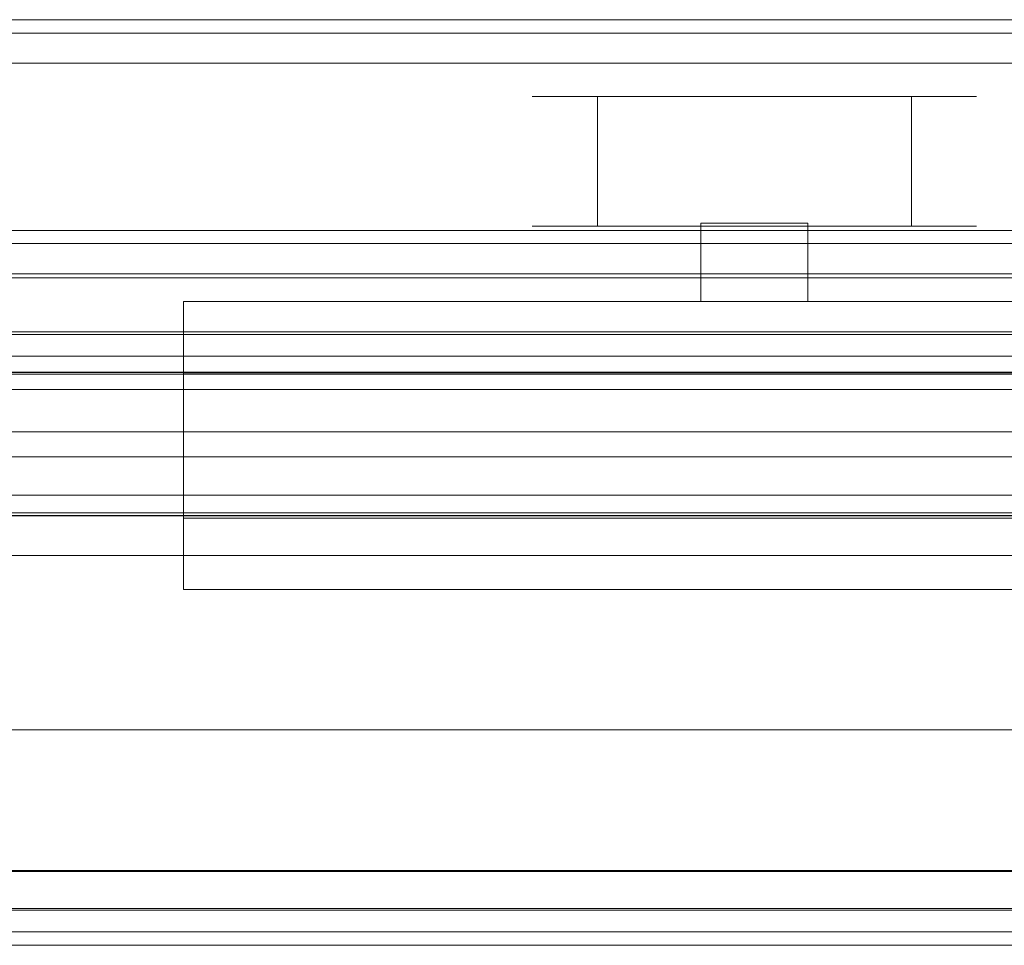
# Model space of a CAD drawing. Extents: x 0 to 1300, y -33 to 25.
# Drawn here: x 1132 to 1174, y -25 to 14 of the extents above; entities that cross this region are included whole.
import ezdxf

# ---------------------------------------------------------------- set-up
doc = ezdxf.new("R2010")
doc.units = 0
doc.header["$LTSCALE"] = 500
doc.header["$MEASUREMENT"] = 0
for name, color, linetype in [('LISTWA', 7, 'Continuous'), ('ROLKI', 7, 'Continuous'), ('SZKLO', 7, 'Continuous'), ('USZCZELKA', 7, 'Continuous')]:
    doc.layers.add(name, color=color, linetype=linetype)

msp = doc.modelspace()

# ---------------------------------------------------------------- linework, layer by layer
at = {"layer": 'LISTWA', "lineweight": 0}
for points, invisible_edges in [([(551.179, 14.257, 1963.435), (1252.383, 14.257, 1963.435), (1252.383, 13.679, 1962.858), (551.179, 13.679, 1962.858)], 14), ([(551.179, 14.257, 1963.435), (551.179, 14.257, 2000.564), (1252.383, 14.257, 2000.564), (1252.383, 14.257, 1963.435)], 15), ([(1252.383, 14.257, 2000.564), (551.179, 14.257, 2000.564), (551.179, 13.679, 2001.142), (1252.383, 13.679, 2001.142)], 1), ([(1252.383, 13.679, 1962.858), (1252.383, 3.232, 1962.858), (551.179, 3.232, 1962.858), (551.179, 13.679, 1962.858)], 15), ([(551.179, 13.679, 2001.142), (551.179, -22.063, 2001.142), (1252.383, -22.063, 2001.142), (1252.383, 13.679, 2001.142)], 11), ([(1252.383, 12.4, 1996.932), (1252.383, -22.11, 1996.932), (551.179, -22.11, 1996.932), (551.179, 12.4, 1996.932)], 4), ([(1252.383, 12.4, 1964.317), (1252.383, 12.4, 1996.932), (551.179, 12.4, 1996.932), (551.179, 12.4, 1964.317)], 7), ([(1252.383, 4.698, 1964.317), (1252.383, 12.4, 1964.317), (551.179, 12.4, 1964.317), (551.179, 4.698, 1964.317)], 7), ([(1252.383, 4.698, 1968.56), (1252.383, 4.698, 1964.317), (551.179, 4.698, 1964.317), (551.179, 4.698, 1968.56)], 7), ([(1252.383, 3.232, 1968.56), (1252.383, 4.698, 1968.56), (551.179, 4.698, 1968.56), (551.179, 3.232, 1968.56)], 7), ([(1252.383, 3.232, 1962.858), (1252.383, 3.232, 1968.56), (551.179, 3.232, 1968.56), (551.179, 3.232, 1962.858)], 7), ([(662.36, -16.054, 1.198), (1254.405, -16.054, 1.198), (1254.405, -16.054, 0.021), (662.36, -16.054, 0.021)], 1), ([(662.36, -16.054, 3.085), (1254.405, -16.054, 3.085), (1254.405, -16.054, 1.198), (662.36, -16.054, 1.198)], 5), ([(662.36, -16.054, 5.41), (1254.405, -16.054, 5.41), (1254.405, -16.054, 3.085), (662.36, -16.054, 3.085)], 5), ([(662.36, -16.054, 6.695), (1254.405, -16.054, 6.695), (1254.405, -16.054, 5.41), (662.36, -16.054, 5.41)], 4), ([(662.36, -20.7, 7.88), (1254.405, -20.7, 7.88), (1254.405, -16.054, 6.695), (662.36, -16.054, 6.695)], 7), ([(662.36, -16.054, 0.021), (1254.405, -16.054, 0.021), (1254.405, -23.679, 0.021), (662.36, -23.679, 0.021)], 7), ([(662.36, -22.311, 8.037), (1254.405, -22.311, 8.037), (1254.405, -20.7, 7.88), (662.36, -20.7, 7.88)], 5), ([(551.179, -24.678, 1962.858), (551.179, -22.063, 1962.858), (1252.383, -22.063, 1962.858), (1252.383, -24.678, 1962.858)], 13), ([(1252.383, -22.11, 1996.932), (1252.383, -22.063, 1962.858), (551.179, -22.063, 1962.858), (551.179, -22.11, 1996.932)], 15), ([(551.179, -22.063, 2001.142), (551.179, -24.678, 2001.142), (1252.383, -24.678, 2001.142), (1252.383, -22.063, 2001.142)], 13), ([(662.36, -23.762, 7.611), (1254.405, -23.762, 7.611), (1254.405, -22.311, 8.037), (662.36, -22.311, 8.037)], 4), ([(662.36, -23.679, 0.021), (1254.405, -23.679, 0.021), (1254.405, -23.909, 1.198), (662.36, -23.909, 1.198)], 6), ([(662.36, -23.935, 7.38), (1254.405, -23.935, 7.38), (1254.405, -23.762, 7.611), (662.36, -23.762, 7.611)], 5), ([(662.36, -23.909, 1.198), (1254.405, -23.909, 1.198), (1254.405, -24.094, 3.229), (662.36, -24.094, 3.229)], 5), ([(662.36, -24.094, 5.697), (1254.405, -24.094, 5.697), (1254.405, -23.935, 7.38), (662.36, -23.935, 7.38)], 5), ([(662.36, -24.094, 3.229), (1254.405, -24.094, 3.229), (1254.405, -24.094, 5.697), (662.36, -24.094, 5.697)], 5), ([(1252.383, -25.256, 1963.435), (551.179, -25.256, 1963.435), (551.179, -24.678, 1962.858), (1252.383, -24.678, 1962.858)], 15), ([(551.179, -25.256, 2000.564), (1252.383, -25.256, 2000.564), (1252.383, -24.678, 2001.142), (551.179, -24.678, 2001.142)], 15), ([(551.179, -25.256, 2000.564), (551.179, -25.256, 1963.435), (1252.383, -25.256, 1963.435), (1252.383, -25.256, 2000.564)], 9)]:
    msp.add_3dface(points, dxfattribs=dict(at, invisible_edges=invisible_edges))
at = {"layer": 'ROLKI', "lineweight": 0}
for points, invisible_edges in [([(1153.738, 10.978, 1974.052), (1163.218, 10.978, 1974.052), (1154.061, 10.978, 1971.599), (1153.738, 10.978, 1974.052)], 11), ([(1154.061, 10.978, 1971.599), (1154.061, 5.439, 1971.599), (1153.738, 5.439, 1974.052), (1153.738, 10.978, 1974.052)], 15), ([(1154.061, 10.978, 1976.505), (1163.218, 10.978, 1974.052), (1153.738, 10.978, 1974.052), (1154.061, 10.978, 1976.505)], 11), ([(1153.738, 10.978, 1974.052), (1153.738, 5.439, 1974.052), (1154.061, 5.439, 1976.505), (1154.061, 10.978, 1976.505)], 15), ([(1154.061, 10.978, 1971.599), (1163.218, 10.978, 1974.052), (1155.008, 10.978, 1969.314), (1154.061, 10.978, 1971.599)], 11), ([(1155.008, 10.978, 1969.314), (1155.008, 5.439, 1969.314), (1154.061, 5.439, 1971.599), (1154.061, 10.978, 1971.599)], 15), ([(1155.008, 10.978, 1978.791), (1163.218, 10.978, 1974.052), (1154.061, 10.978, 1976.505), (1155.008, 10.978, 1978.791)], 11), ([(1154.061, 10.978, 1976.505), (1154.061, 5.439, 1976.505), (1155.008, 5.439, 1978.791), (1155.008, 10.978, 1978.791)], 15), ([(1155.008, 10.978, 1969.314), (1163.218, 10.978, 1974.052), (1156.515, 10.978, 1967.351), (1155.008, 10.978, 1969.314)], 11), ([(1156.515, 10.978, 1967.351), (1156.515, 5.439, 1967.351), (1155.008, 5.439, 1969.314), (1155.008, 10.978, 1969.314)], 15), ([(1156.515, 10.978, 1980.753), (1163.218, 10.978, 1974.052), (1155.008, 10.978, 1978.791), (1156.515, 10.978, 1980.753)], 11), ([(1155.008, 10.978, 1978.791), (1155.008, 5.439, 1978.791), (1156.515, 5.439, 1980.753), (1156.515, 10.978, 1980.753)], 11), ([(1156.515, 10.978, 1967.351), (1163.218, 10.978, 1974.052), (1158.478, 10.978, 1965.845), (1156.515, 10.978, 1967.351)], 11), ([(1158.478, 10.978, 1965.845), (1158.478, 5.439, 1965.845), (1156.515, 5.439, 1967.351), (1156.515, 10.978, 1967.351)], 11), ([(1158.478, 10.978, 1982.259), (1163.218, 10.978, 1974.052), (1156.515, 10.978, 1980.753), (1158.478, 10.978, 1982.259)], 11), ([(1156.515, 10.978, 1980.753), (1156.515, 5.439, 1980.753), (1158.478, 5.439, 1982.259), (1158.478, 10.978, 1982.259)], 15), ([(1158.478, 10.978, 1965.845), (1163.218, 10.978, 1974.052), (1160.764, 10.978, 1964.898), (1158.478, 10.978, 1965.845)], 11), ([(1160.764, 10.978, 1964.898), (1160.764, 5.439, 1964.898), (1158.478, 5.439, 1965.845), (1158.478, 10.978, 1965.845)], 15), ([(1160.764, 10.978, 1983.206), (1163.218, 10.978, 1974.052), (1158.478, 10.978, 1982.259), (1160.764, 10.978, 1983.206)], 11), ([(1158.478, 10.978, 1982.259), (1158.478, 5.439, 1982.259), (1160.764, 5.439, 1983.206), (1160.764, 10.978, 1983.206)], 15), ([(1160.764, 10.978, 1964.898), (1163.218, 10.978, 1974.052), (1163.218, 10.978, 1964.576), (1160.764, 10.978, 1964.898)], 11), ([(1163.218, 10.978, 1964.576), (1163.218, 5.439, 1964.576), (1160.764, 5.439, 1964.898), (1160.764, 10.978, 1964.898)], 15), ([(1163.218, 10.978, 1983.529), (1163.218, 10.978, 1974.052), (1160.764, 10.978, 1983.206), (1163.218, 10.978, 1983.529)], 11), ([(1160.764, 10.978, 1983.206), (1160.764, 5.439, 1983.206), (1163.218, 5.439, 1983.529), (1163.218, 10.978, 1983.529)], 15), ([(1165.671, 10.978, 1983.206), (1163.218, 10.978, 1974.052), (1163.218, 10.978, 1983.529), (1165.671, 10.978, 1983.206)], 11), ([(1163.218, 10.978, 1983.529), (1163.218, 5.439, 1983.529), (1165.671, 5.439, 1983.206), (1165.671, 10.978, 1983.206)], 15), ([(1167.957, 10.978, 1982.259), (1163.218, 10.978, 1974.052), (1165.671, 10.978, 1983.206), (1167.957, 10.978, 1982.259)], 11), ([(1169.921, 10.978, 1980.753), (1163.218, 10.978, 1974.052), (1167.957, 10.978, 1982.259), (1169.921, 10.978, 1980.753)], 11), ([(1171.427, 10.978, 1978.791), (1163.218, 10.978, 1974.052), (1169.921, 10.978, 1980.753), (1171.427, 10.978, 1978.791)], 11), ([(1172.374, 10.978, 1976.505), (1163.218, 10.978, 1974.052), (1171.427, 10.978, 1978.791), (1172.374, 10.978, 1976.505)], 11), ([(1172.697, 10.978, 1974.052), (1163.218, 10.978, 1974.052), (1172.374, 10.978, 1976.505), (1172.697, 10.978, 1974.052)], 11), ([(1172.374, 10.978, 1971.599), (1163.218, 10.978, 1974.052), (1172.697, 10.978, 1974.052), (1172.374, 10.978, 1971.599)], 11), ([(1171.427, 10.978, 1969.314), (1163.218, 10.978, 1974.052), (1172.374, 10.978, 1971.599), (1171.427, 10.978, 1969.314)], 11), ([(1169.921, 10.978, 1967.351), (1163.218, 10.978, 1974.052), (1171.427, 10.978, 1969.314), (1169.921, 10.978, 1967.351)], 11), ([(1167.958, 10.978, 1965.845), (1163.218, 10.978, 1974.052), (1169.921, 10.978, 1967.351), (1167.958, 10.978, 1965.845)], 11), ([(1165.671, 10.978, 1964.898), (1163.218, 10.978, 1974.052), (1167.958, 10.978, 1965.845), (1165.671, 10.978, 1964.898)], 11), ([(1163.218, 10.978, 1964.576), (1163.218, 10.978, 1974.052), (1165.671, 10.978, 1964.898), (1163.218, 10.978, 1964.576)], 11), ([(1165.671, 10.978, 1964.898), (1165.671, 5.439, 1964.898), (1163.218, 5.439, 1964.576), (1163.218, 10.978, 1964.576)], 15), ([(1165.671, 10.978, 1983.206), (1165.671, 5.439, 1983.206), (1167.957, 5.439, 1982.259), (1167.957, 10.978, 1982.259)], 15), ([(1167.958, 10.978, 1965.845), (1167.958, 5.439, 1965.845), (1165.671, 5.439, 1964.898), (1165.671, 10.978, 1964.898)], 15), ([(1167.957, 10.978, 1982.259), (1167.957, 5.439, 1982.259), (1169.921, 5.439, 1980.753), (1169.921, 10.978, 1980.753)], 11), ([(1169.921, 10.978, 1967.351), (1169.921, 5.439, 1967.351), (1167.958, 5.439, 1965.845), (1167.958, 10.978, 1965.845)], 15), ([(1169.921, 10.978, 1980.753), (1169.921, 5.439, 1980.753), (1171.427, 5.439, 1978.791), (1171.427, 10.978, 1978.791)], 15), ([(1171.427, 10.978, 1969.314), (1171.427, 5.439, 1969.314), (1169.921, 5.439, 1967.351), (1169.921, 10.978, 1967.351)], 11), ([(1171.427, 10.978, 1978.791), (1171.427, 5.439, 1978.791), (1172.374, 5.439, 1976.505), (1172.374, 10.978, 1976.505)], 15), ([(1172.374, 10.978, 1971.599), (1172.374, 5.439, 1971.599), (1171.427, 5.439, 1969.314), (1171.427, 10.978, 1969.314)], 15), ([(1172.374, 10.978, 1976.505), (1172.374, 5.439, 1976.505), (1172.697, 5.439, 1974.052), (1172.697, 10.978, 1974.052)], 15), ([(1172.697, 10.978, 1974.052), (1172.697, 5.439, 1974.052), (1172.374, 5.439, 1971.599), (1172.374, 10.978, 1971.599)], 15), ([(1160.938, 2.225, 1976.618), (1165.498, 2.225, 1976.618), (1165.498, 5.572, 1976.618), (1160.938, 5.572, 1976.618)], 4), ([(1160.938, 2.225, 1972.26), (1160.938, 2.225, 1976.618), (1160.938, 5.572, 1976.618), (1160.938, 5.572, 1972.26)], 6), ([(1165.498, 2.225, 1972.26), (1160.938, 2.225, 1972.26), (1160.938, 5.572, 1972.26), (1165.498, 5.572, 1972.26)], 15), ([(1165.498, 2.225, 1976.618), (1165.498, 2.225, 1972.26), (1165.498, 5.572, 1972.26), (1165.498, 5.572, 1976.618)], 12), ([(1154.061, 5.439, 1971.599), (1163.218, 5.439, 1974.052), (1153.738, 5.439, 1974.052), (1154.061, 5.439, 1971.599)], 11), ([(1153.738, 5.439, 1974.052), (1163.218, 5.439, 1974.052), (1154.061, 5.439, 1976.505), (1153.738, 5.439, 1974.052)], 11), ([(1155.008, 5.439, 1969.314), (1163.218, 5.439, 1974.052), (1154.061, 5.439, 1971.599), (1155.008, 5.439, 1969.314)], 11), ([(1154.061, 5.439, 1976.505), (1163.218, 5.439, 1974.052), (1155.008, 5.439, 1978.791), (1154.061, 5.439, 1976.505)], 11), ([(1156.515, 5.439, 1967.351), (1163.218, 5.439, 1974.052), (1155.008, 5.439, 1969.314), (1156.515, 5.439, 1967.351)], 11), ([(1155.008, 5.439, 1978.791), (1163.218, 5.439, 1974.052), (1156.515, 5.439, 1980.753), (1155.008, 5.439, 1978.791)], 11), ([(1158.478, 5.439, 1965.845), (1163.218, 5.439, 1974.052), (1156.515, 5.439, 1967.351), (1158.478, 5.439, 1965.845)], 11), ([(1156.515, 5.439, 1980.753), (1163.218, 5.439, 1974.052), (1158.478, 5.439, 1982.259), (1156.515, 5.439, 1980.753)], 11), ([(1160.764, 5.439, 1964.898), (1163.218, 5.439, 1974.052), (1158.478, 5.439, 1965.845), (1160.764, 5.439, 1964.898)], 11), ([(1158.478, 5.439, 1982.259), (1163.218, 5.439, 1974.052), (1160.764, 5.439, 1983.206), (1158.478, 5.439, 1982.259)], 11), ([(1163.218, 5.439, 1964.576), (1163.218, 5.439, 1974.052), (1160.764, 5.439, 1964.898), (1163.218, 5.439, 1964.576)], 11), ([(1160.764, 5.439, 1983.206), (1163.218, 5.439, 1974.052), (1163.218, 5.439, 1983.529), (1160.764, 5.439, 1983.206)], 11), ([(1163.218, 5.439, 1983.529), (1163.218, 5.439, 1974.052), (1165.671, 5.439, 1983.206), (1163.218, 5.439, 1983.529)], 11), ([(1165.671, 5.439, 1983.206), (1163.218, 5.439, 1974.052), (1167.957, 5.439, 1982.259), (1165.671, 5.439, 1983.206)], 11), ([(1167.957, 5.439, 1982.259), (1163.218, 5.439, 1974.052), (1169.921, 5.439, 1980.753), (1167.957, 5.439, 1982.259)], 11), ([(1169.921, 5.439, 1980.753), (1163.218, 5.439, 1974.052), (1171.427, 5.439, 1978.791), (1169.921, 5.439, 1980.753)], 11), ([(1171.427, 5.439, 1978.791), (1163.218, 5.439, 1974.052), (1172.374, 5.439, 1976.505), (1171.427, 5.439, 1978.791)], 11), ([(1172.374, 5.439, 1976.505), (1163.218, 5.439, 1974.052), (1172.697, 5.439, 1974.052), (1172.374, 5.439, 1976.505)], 11), ([(1172.697, 5.439, 1974.052), (1163.218, 5.439, 1974.052), (1172.374, 5.439, 1971.599), (1172.697, 5.439, 1974.052)], 11), ([(1172.374, 5.439, 1971.599), (1163.218, 5.439, 1974.052), (1171.427, 5.439, 1969.314), (1172.374, 5.439, 1971.599)], 11), ([(1171.427, 5.439, 1969.314), (1163.218, 5.439, 1974.052), (1169.921, 5.439, 1967.351), (1171.427, 5.439, 1969.314)], 11), ([(1169.921, 5.439, 1967.351), (1163.218, 5.439, 1974.052), (1167.958, 5.439, 1965.845), (1169.921, 5.439, 1967.351)], 11), ([(1167.958, 5.439, 1965.845), (1163.218, 5.439, 1974.052), (1165.671, 5.439, 1964.898), (1167.958, 5.439, 1965.845)], 11), ([(1165.671, 5.439, 1964.898), (1163.218, 5.439, 1974.052), (1163.218, 5.439, 1964.576), (1165.671, 5.439, 1964.898)], 11), ([(1138.844, -0.812, 1972.26), (1138.844, 2.225, 1972.26), (1138.844, 2.225, 1963.727), (1138.844, -0.812, 1963.727)], 1), ([(1160.938, -0.812, 1985.878), (1160.938, 2.225, 1985.878), (1138.844, 2.225, 1985.878), (1138.844, -0.812, 1985.878)], 9), ([(1138.844, -0.812, 1976.618), (1138.844, 2.225, 1976.618), (1138.844, 2.225, 1972.26), (1138.844, -0.812, 1972.26)], 5), ([(1138.844, -0.812, 1985.878), (1138.844, 2.225, 1985.878), (1138.844, 2.225, 1980.63), (1138.844, -0.812, 1980.63)], 13), ([(1138.844, -0.812, 1980.63), (1138.844, 2.225, 1980.63), (1138.844, 2.225, 1976.618), (1138.844, -0.812, 1976.618)], 13), ([(1138.844, 2.225, 1985.878), (1160.938, 2.225, 1985.878), (1160.938, 2.225, 1980.63), (1138.844, 2.225, 1980.63)], 15), ([(1138.844, -0.812, 1963.727), (1138.844, 2.225, 1963.727), (1160.938, 2.225, 1963.727), (1160.938, -0.812, 1963.727)], 13), ([(1138.844, 2.225, 1972.26), (1160.938, 2.225, 1972.26), (1160.938, 2.225, 1963.727), (1138.844, 2.225, 1963.727)], 13), ([(1138.844, 2.225, 1980.63), (1160.938, 2.225, 1980.63), (1160.938, 2.225, 1976.618), (1138.844, 2.225, 1976.618)], 15), ([(1138.844, 2.225, 1976.618), (1160.938, 2.225, 1976.618), (1160.938, 2.225, 1972.26), (1138.844, 2.225, 1972.26)], 15), ([(1160.938, 2.225, 1985.878), (1165.498, 2.225, 1985.878), (1165.498, 2.225, 1980.63), (1160.938, 2.225, 1980.63)], 14), ([(1165.498, -0.812, 1985.878), (1165.498, 2.225, 1985.878), (1160.938, 2.225, 1985.878), (1160.938, -0.812, 1985.878)], 15), ([(1160.938, -0.812, 1963.727), (1160.938, 2.225, 1963.727), (1165.498, 2.225, 1963.727), (1165.498, -0.812, 1963.727)], 13), ([(1160.938, 2.225, 1972.26), (1165.498, 2.225, 1972.26), (1165.498, 2.225, 1963.727), (1160.938, 2.225, 1963.727)], 14), ([(1160.938, 2.225, 1980.63), (1165.498, 2.225, 1980.63), (1165.498, 2.225, 1976.618), (1160.938, 2.225, 1976.618)], 15), ([(1165.498, 2.225, 1972.26), (1187.592, 2.225, 1972.26), (1187.592, 2.225, 1963.727), (1165.498, 2.225, 1963.727)], 1), ([(1165.498, -0.812, 1963.727), (1165.498, 2.225, 1963.727), (1187.592, 2.225, 1963.727), (1187.592, -0.812, 1963.727)], 11), ([(1165.498, 2.225, 1985.878), (1187.592, 2.225, 1985.878), (1187.592, 2.225, 1980.63), (1165.498, 2.225, 1980.63)], 14), ([(1187.592, -0.812, 1985.878), (1187.592, 2.225, 1985.878), (1165.498, 2.225, 1985.878), (1165.498, -0.812, 1985.878)], 15), ([(1165.498, 2.225, 1980.63), (1187.592, 2.225, 1980.63), (1187.592, 2.225, 1976.618), (1165.498, 2.225, 1976.618)], 15), ([(1165.498, 2.225, 1976.618), (1187.592, 2.225, 1976.618), (1187.592, 2.225, 1972.26), (1165.498, 2.225, 1972.26)], 15), ([(1160.938, -7.026, 1985.878), (1160.938, -0.812, 1985.878), (1138.844, -0.812, 1985.878), (1138.844, -7.026, 1985.878)], 11), ([(1138.844, -7.026, 1985.878), (1138.844, -0.812, 1985.878), (1138.844, -0.812, 1980.63), (1138.844, -7.026, 1980.63)], 11), ([(1138.844, -0.812, 1976.618), (1160.938, -0.812, 1976.618), (1160.938, -0.812, 1980.63), (1138.844, -0.812, 1980.63)], 3), ([(1138.844, -0.812, 1963.727), (1160.938, -0.812, 1963.727), (1160.938, -0.812, 1972.26), (1138.844, -0.812, 1972.26)], 14), ([(1138.844, -0.812, 1972.26), (1160.938, -0.812, 1972.26), (1160.938, -0.812, 1976.618), (1138.844, -0.812, 1976.618)], 15), ([(1160.938, -0.812, 1980.63), (1160.938, -7.026, 1980.63), (1138.844, -7.026, 1980.63), (1138.844, -0.812, 1980.63)], 13), ([(1160.938, -0.812, 1963.727), (1165.498, -0.812, 1963.727), (1165.498, -0.812, 1972.26), (1160.938, -0.812, 1972.26)], 14), ([(1160.938, -0.812, 1972.26), (1165.498, -0.812, 1972.26), (1165.498, -0.812, 1976.618), (1160.938, -0.812, 1976.618)], 15), ([(1160.938, -0.812, 1976.618), (1165.498, -0.812, 1976.618), (1165.498, -0.812, 1980.63), (1160.938, -0.812, 1980.63)], 11), ([(1165.498, -0.812, 1980.63), (1165.498, -7.026, 1980.63), (1160.938, -7.026, 1980.63), (1160.938, -0.812, 1980.63)], 15), ([(1165.498, -7.026, 1985.878), (1165.498, -0.812, 1985.878), (1160.938, -0.812, 1985.878), (1160.938, -7.026, 1985.878)], 15), ([(1165.498, -0.812, 1976.618), (1187.592, -0.812, 1976.618), (1187.592, -0.812, 1980.63), (1165.498, -0.812, 1980.63)], 9), ([(1165.498, -0.812, 1963.727), (1187.592, -0.812, 1963.727), (1187.592, -0.812, 1972.26), (1165.498, -0.812, 1972.26)], 12), ([(1165.498, -0.812, 1972.26), (1187.592, -0.812, 1972.26), (1187.592, -0.812, 1976.618), (1165.498, -0.812, 1976.618)], 13), ([(1187.592, -0.812, 1980.63), (1187.592, -7.026, 1980.63), (1165.498, -7.026, 1980.63), (1165.498, -0.812, 1980.63)], 15), ([(1187.592, -7.026, 1985.878), (1187.592, -0.812, 1985.878), (1165.498, -0.812, 1985.878), (1165.498, -7.026, 1985.878)], 15), ([(1160.938, -10.063, 1985.878), (1160.938, -7.026, 1985.878), (1138.844, -7.026, 1985.878), (1138.844, -10.063, 1985.878)], 3), ([(1138.844, -7.026, 1963.727), (1138.844, -10.063, 1963.727), (1138.844, -10.063, 1980.63), (1138.844, -7.026, 1980.63)], 4), ([(1138.844, -10.063, 1985.878), (1138.844, -7.026, 1985.878), (1138.844, -7.026, 1980.63), (1138.844, -10.063, 1980.63)], 7), ([(1160.938, -7.026, 1963.727), (1138.844, -7.026, 1963.727), (1138.844, -7.026, 1980.63), (1160.938, -7.026, 1980.63)], 14), ([(1138.844, -10.063, 1963.727), (1138.844, -7.026, 1963.727), (1160.938, -7.026, 1963.727), (1160.938, -10.063, 1963.727)], 15), ([(1165.498, -7.026, 1963.727), (1160.938, -7.026, 1963.727), (1160.938, -7.026, 1980.63), (1165.498, -7.026, 1980.63)], 10), ([(1160.938, -10.063, 1963.727), (1160.938, -7.026, 1963.727), (1165.498, -7.026, 1963.727), (1165.498, -10.063, 1963.727)], 7), ([(1165.498, -10.063, 1985.878), (1165.498, -7.026, 1985.878), (1160.938, -7.026, 1985.878), (1160.938, -10.063, 1985.878)], 15), ([(1165.498, -10.063, 1963.727), (1165.498, -7.026, 1963.727), (1187.592, -7.026, 1963.727), (1187.592, -10.063, 1963.727)], 5), ([(1187.592, -7.026, 1963.727), (1165.498, -7.026, 1963.727), (1165.498, -7.026, 1980.63), (1187.592, -7.026, 1980.63)], 11), ([(1187.592, -10.063, 1985.878), (1187.592, -7.026, 1985.878), (1165.498, -7.026, 1985.878), (1165.498, -10.063, 1985.878)], 15), ([(1138.844, -10.063, 1963.727), (1160.938, -10.063, 1963.727), (1160.938, -10.063, 1980.63), (1138.844, -10.063, 1980.63)], 14), ([(1160.938, -10.063, 1985.878), (1138.844, -10.063, 1985.878), (1138.844, -10.063, 1980.63), (1160.938, -10.063, 1980.63)], 15), ([(1165.498, -10.063, 1985.878), (1160.938, -10.063, 1985.878), (1160.938, -10.063, 1980.63), (1165.498, -10.063, 1980.63)], 14), ([(1165.498, -10.063, 1980.63), (1160.938, -10.063, 1980.63), (1160.938, -10.063, 1963.727), (1165.498, -10.063, 1963.727)], 15), ([(1187.592, -10.063, 1985.878), (1165.498, -10.063, 1985.878), (1165.498, -10.063, 1980.63), (1187.592, -10.063, 1980.63)], 14), ([(1187.592, -10.063, 1980.63), (1165.498, -10.063, 1980.63), (1165.498, -10.063, 1963.727), (1187.592, -10.063, 1963.727)], 15)]:
    msp.add_3dface(points, dxfattribs=dict(at, invisible_edges=invisible_edges))
msp.add_3dface([(1160.938, 5.572, 1976.618), (1165.498, 5.572, 1976.618), (1165.498, 5.572, 1972.26), (1160.938, 5.572, 1972.26)], dxfattribs=at)
at = {"layer": 'SZKLO', "lineweight": 0}
for points, invisible_edges in [([(651.357, -0.79, 1979.578), (1263.752, -0.79, 1979.578), (1263.752, -0.79, 14.594), (651.357, -0.79, 14.594)], 11), ([(651.357, -1.534, 1980.321), (1263.752, -1.534, 1980.321), (1263.752, -0.79, 1979.578), (651.357, -0.79, 1979.578)], 15), ([(1263.752, -1.534, 13.85), (651.357, -1.534, 13.85), (651.357, -0.79, 14.594), (1263.752, -0.79, 14.594)], 15), ([(651.357, -6.047, 13.85), (651.357, -1.534, 13.85), (1263.752, -1.534, 13.85), (1263.752, -6.047, 13.85)], 15), ([(1263.752, -6.047, 1980.321), (1263.752, -1.534, 1980.321), (651.357, -1.534, 1980.321), (651.357, -6.047, 1980.321)], 5), ([(1263.752, -6.047, 1980.321), (651.357, -6.047, 1980.321), (651.357, -6.79, 1979.578), (1263.752, -6.79, 1979.578)], 15), ([(651.357, -6.047, 13.85), (1263.752, -6.047, 13.85), (1263.752, -6.79, 14.594), (651.357, -6.79, 14.594)], 15), ([(1263.752, -6.79, 1979.578), (651.357, -6.79, 1979.578), (651.357, -6.79, 14.594), (1263.752, -6.79, 14.594)], 11)]:
    msp.add_3dface(points, dxfattribs=dict(at, invisible_edges=invisible_edges))
at = {"layer": 'USZCZELKA', "lineweight": 0}
for points, invisible_edges in [([(657.44, 5.759, 3.217), (1259.63, 5.759, 3.217), (1259.63, 5.252, 2.372), (657.44, 5.252, 2.372)], 9), ([(1259.63, 3.896, 4.474), (1259.63, 5.759, 3.217), (657.44, 5.759, 3.217), (657.44, 3.896, 4.474)], 15), ([(657.44, 3.415, 3.769), (657.44, 5.252, 2.372), (1259.63, 5.252, 2.372), (1259.63, 3.415, 3.769)], 15), ([(1259.63, 2.445, 6.183), (1259.63, 3.896, 4.474), (657.44, 3.896, 4.474), (657.44, 2.445, 6.183)], 15), ([(657.44, 1.616, 5.59), (657.44, 3.415, 3.769), (1259.63, 3.415, 3.769), (1259.63, 1.616, 5.59)], 13), ([(1259.63, 1.217, 8.662), (1259.63, 2.445, 6.183), (657.44, 2.445, 6.183), (657.44, 1.217, 8.662)], 15), ([(657.44, 0.13, 7.795), (657.44, 1.616, 5.59), (1259.63, 1.616, 5.59), (1259.63, 0.13, 7.795)], 15), ([(1259.63, 0.939, 10.127), (657.44, 0.939, 10.127), (657.4, 0.901, 10.915), (1259.63, 0.939, 10.927)], 15), ([(1259.63, 0.939, 10.927), (657.4, 0.901, 10.915), (657.44, 0.939, 17.827), (1259.63, 0.939, 17.827)], 13), ([(1259.63, 0.939, 10.127), (1259.63, 1.217, 8.662), (657.44, 1.217, 8.662), (657.44, 0.939, 10.127)], 15), ([(1259.63, 0.939, 17.827), (657.44, 0.939, 17.827), (657.44, -0.874, 17.827), (1259.63, -0.874, 17.827)], 12), ([(657.44, -1.26, 4.09), (1259.63, -1.26, 4.09), (1259.63, 0.822, 1.348), (657.44, 0.822, 1.348)], 11), ([(1259.63, 0.822, 1.348), (1259.63, -0.102, 0.804), (657.44, -0.102, 0.804), (657.44, 0.822, 1.348)], 15), ([(657.44, -0.808, 10.027), (657.44, 0.13, 7.795), (1259.63, 0.13, 7.795), (1259.63, -0.808, 10.027)], 7), ([(1259.63, -1.988, 3.302), (657.44, -1.988, 3.302), (657.44, -0.102, 0.804), (1259.63, -0.102, 0.804)], 11), ([(1259.63, -0.808, 10.027), (1259.63, -3.331, 10.027), (657.44, -3.331, 10.027), (657.44, -0.808, 10.027)], 15), ([(657.44, -0.874, 17.827), (657.4, -0.88, 10.915), (1259.63, -0.874, 10.927), (1259.63, -0.874, 17.827)], 12), ([(657.4, -0.88, 10.915), (657.44, -3.354, 10.927), (1259.63, -3.354, 10.927), (1259.63, -0.874, 10.927)], 15), ([(657.44, -2.315, 6.226), (1259.63, -2.315, 6.226), (1259.63, -1.26, 4.09), (657.44, -1.26, 4.09)], 13), ([(1259.63, -3.126, 5.525), (657.44, -3.126, 5.525), (657.44, -1.988, 3.302), (1259.63, -1.988, 3.302)], 7), ([(657.44, -2.919, 8.234), (1259.63, -2.919, 8.234), (1259.63, -2.315, 6.226), (657.44, -2.315, 6.226)], 15), ([(657.44, -3.331, 10.027), (1259.63, -3.331, 10.027), (1259.63, -2.919, 8.234), (657.44, -2.919, 8.234)], 12), ([(1259.63, -3.934, 7.888), (657.44, -3.934, 7.888), (657.44, -3.126, 5.525), (1259.63, -3.126, 5.525)], 15), ([(657.44, -3.354, 10.927), (657.44, -4.414, 10.927), (1259.63, -4.414, 10.927), (1259.63, -3.354, 10.927)], 15), ([(1259.63, -4.403, 10.027), (657.44, -4.403, 10.027), (657.44, -3.934, 7.888), (1259.63, -3.934, 7.888)], 6), ([(657.44, -4.414, 10.927), (657.4, -6.973, 10.915), (1259.63, -6.909, 10.927), (1259.63, -4.414, 10.927)], 15), ([(1259.63, -4.403, 10.027), (1259.63, -6.909, 10.027), (657.44, -6.909, 10.027), (657.44, -4.403, 10.027)], 13), ([(1259.63, -6.909, 17.827), (1259.63, -6.909, 10.927), (657.4, -6.973, 10.915), (657.44, -6.909, 17.827)], 9), ([(657.44, -8.622, 17.827), (1259.63, -8.622, 17.827), (1259.63, -6.909, 17.827), (657.44, -6.909, 17.827)], 1), ([(1259.63, -6.909, 10.027), (1259.63, -6.909, 8.777), (657.44, -6.909, 8.777), (657.44, -6.909, 10.027)], 13), ([(657.44, -8.622, 8.777), (657.44, -6.909, 8.777), (1259.63, -6.909, 8.777), (1259.63, -8.622, 8.777)], 15), ([(657.44, -8.622, 10.007), (1259.63, -8.622, 10.007), (1259.63, -8.622, 10.927), (657.44, -8.622, 10.927)], 13), ([(657.44, -8.622, 10.927), (1259.63, -8.622, 10.927), (1259.63, -8.622, 17.827), (657.44, -8.622, 17.827)], 1), ([(1259.63, -8.622, 10.007), (657.44, -8.622, 10.007), (657.44, -8.622, 8.777), (1259.63, -8.622, 8.777)], 11)]:
    msp.add_3dface(points, dxfattribs=dict(at, invisible_edges=invisible_edges))

doc.saveas('drawing.dxf')
